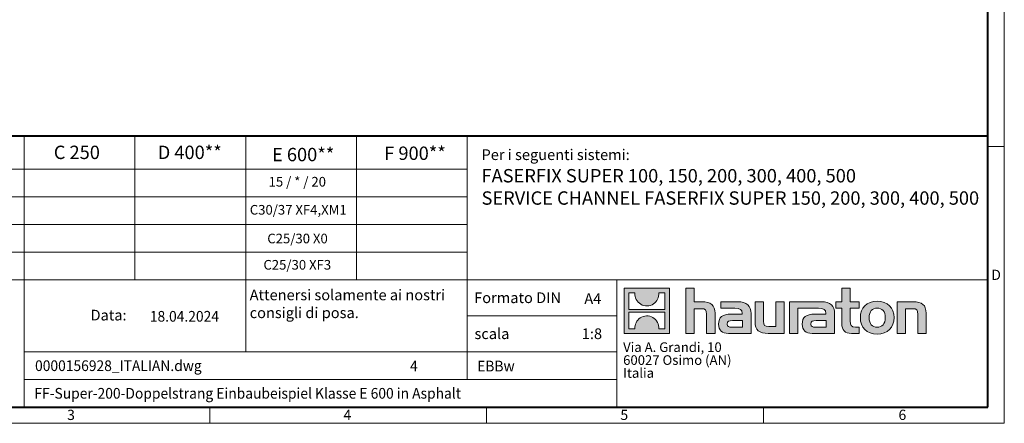
# Model space of a CAD drawing. Units: millimetres. Extents: x 0 to 4532, y 0 to 1680.
# Drawn here: x 904 to 2376, y 0 to 604 of the extents above; entities that cross this region are included whole.
import ezdxf

# ---------------------------------------------------------------- set-up
doc = ezdxf.new("R2010")
doc.units = ezdxf.units.MM
doc.header["$LTSCALE"] = 0.5
doc.linetypes.add('DOT2', pattern=[0.635, 0, -0.635])
doc.layers.get('0').update_dxf_attribs({"lineweight": 40, "plot": 0})
doc.layers.add('HAURATON_Frame_LOGO', color=1, linetype='Continuous', lineweight=20)
doc.layers.add('HAURATON_Text', color=40, linetype='Continuous')
doc.layers.add('HAURATON_Text_Macro', color=112, linetype='Continuous')
doc.styles.add('Hauraton_Platzhalter', font='arial.ttf', dxfattribs={"width": 0.948})
doc.styles.add('Hauraton_Platzhalter_Fett', font='arialbd.ttf', dxfattribs={"width": 0.948})

# ---------------------------------------------------------------- blocks, each defined once
blk = doc.blocks.new('logo')
h = blk.add_hatch(color=256)
h.paths.add_polyline_path([(126.6, 0), (126.6, 126.6), (0, 126.6), (0, 0)], flags=0)
edge = h.paths.add_edge_path(flags=0)
edge.add_spline(control_points=[(46.2, 81.8), (56.3, 75.4), (72.5, 75.5), (82.1, 83)], knot_values=[5, 5, 5, 5, 6, 6, 6, 6], weights=[1, 1, 1, 1], degree=3, periodic=0)
edge.add_spline(control_points=[(82.1, 83), (92.2, 90), (97.6, 101.3), (96.6, 113.6)], knot_values=[6, 6, 6, 6, 7, 7, 7, 7], weights=[1, 1, 1, 1], degree=3, periodic=0)
edge.add_line((96.6, 113.6), (113.8, 113.6))
edge.add_line((113.8, 113.6), (113.8, 67.2))
edge.add_line((113.8, 67.2), (12.8, 67.2))
edge.add_line((12.8, 67.2), (12.8, 113.6))
edge.add_line((12.8, 113.6), (30, 113.6))
edge.add_spline(control_points=[(30, 113.6), (28.8, 100.5), (35.2, 88.6), (46.2, 81.8)], knot_values=[4, 4, 4, 4, 5, 5, 5, 5], weights=[1, 1, 1, 1], degree=3, periodic=0)
edge = h.paths.add_edge_path(flags=0)
edge.add_spline(control_points=[(80.4, 44.7), (70.3, 51.2), (54.1, 51.1), (44.5, 43.6)], knot_values=[5, 5, 5, 5, 6, 6, 6, 6], weights=[1, 1, 1, 1], degree=3, periodic=0)
edge.add_spline(control_points=[(44.5, 43.6), (34.3, 36.6), (29, 25.3), (30, 13)], knot_values=[6, 6, 6, 6, 7, 7, 7, 7], weights=[1, 1, 1, 1], degree=3, periodic=0)
edge.add_line((30, 13), (12.8, 13))
edge.add_line((12.8, 13), (12.8, 59.4))
edge.add_line((12.8, 59.4), (113.8, 59.4))
edge.add_line((113.8, 59.4), (113.8, 13))
edge.add_line((113.8, 13), (96.5, 13))
edge.add_spline(control_points=[(96.5, 13), (97.7, 26.1), (91.4, 38), (80.4, 44.7)], knot_values=[4, 4, 4, 4, 5, 5, 5, 5], weights=[1, 1, 1, 1], degree=3, periodic=0)
h = blk.add_hatch(color=256)
edge = h.paths.add_edge_path(flags=0)
edge.add_spline(control_points=[(215, 69.5), (227.3, 69.5), (230.7, 65.6), (230.7, 53.8)], knot_values=[6, 6, 6, 6, 7, 7, 7, 7], weights=[1, 1, 1, 1], degree=3, periodic=0)
edge.add_line((230.7, 53.8), (230.7, 0))
edge.add_line((230.7, 0), (254.4, 0))
edge.add_line((254.4, 0), (254.4, 56.5))
edge.add_spline(control_points=[(254.4, 56.5), (254.4, 79.6), (243.1, 89.1), (217.2, 89.1)], knot_values=[2, 2, 2, 2, 3, 3, 3, 3], weights=[1, 1, 1, 1], degree=3, periodic=0)
edge.add_line((217.2, 89.1), (196.2, 89.1))
edge.add_line((196.2, 89.1), (196.2, 126.6))
edge.add_line((196.2, 126.6), (172.9, 126.6))
edge.add_line((172.9, 126.6), (172.9, 0))
edge.add_line((172.9, 0), (196.2, 0))
edge.add_line((196.2, 0), (196.2, 69.5))
edge.add_line((196.2, 69.5), (215, 69.5))
h = blk.add_hatch(color=256)
edge = h.paths.add_edge_path(flags=0)
edge.add_spline(control_points=[(609.7, 27.9), (609.7, 9.6), (619.5, 0), (636.6, 0)], knot_values=[11, 11, 11, 11, 12, 12, 12, 12], weights=[1, 1, 1, 1], degree=3, periodic=0)
edge.add_line((636.6, 0), (658.1, 0))
edge.add_line((658.1, 0), (658.1, 17.8))
edge.add_line((658.1, 17.8), (648.4, 17.8))
edge.add_spline(control_points=[(648.4, 17.8), (636.4, 17.8), (633.2, 23), (633.2, 35.3)], knot_values=[7, 7, 7, 7, 8, 8, 8, 8], weights=[1, 1, 1, 1], degree=3, periodic=0)
edge.add_line((633.2, 35.3), (633.2, 71.3))
edge.add_line((633.2, 71.3), (658.1, 71.3))
edge.add_line((658.1, 71.3), (658.1, 89.1))
edge.add_line((658.1, 89.1), (633.2, 89.1))
edge.add_line((633.2, 89.1), (633.2, 126.6))
edge.add_line((633.2, 126.6), (609.7, 126.6))
edge.add_line((609.7, 126.6), (609.7, 89.1))
edge.add_line((609.7, 89.1), (593.2, 89.1))
edge.add_line((593.2, 89.1), (593.2, 71.3))
edge.add_line((593.2, 71.3), (609.7, 71.3))
edge.add_line((609.7, 71.3), (609.7, 27.9))
h = blk.add_hatch(color=256)
edge = h.paths.add_edge_path(flags=0)
edge.add_spline(control_points=[(309.7, 70.6), (324.5, 70.6), (330.9, 67.6), (330.9, 56.3)], knot_values=[7, 7, 7, 7, 8, 8, 8, 8], weights=[1, 1, 1, 1], degree=3, periodic=0)
edge.add_line((330.9, 56.3), (330.9, 54.1))
edge.add_line((330.9, 54.1), (300, 54.1))
edge.add_spline(control_points=[(300, 54.1), (275.2, 54.1), (264.5, 46.3), (264.5, 25.7)], knot_values=[4, 4, 4, 4, 5, 5, 5, 5], weights=[1, 1, 1, 1], degree=3, periodic=0)
edge.add_spline(control_points=[(264.5, 25.7), (264.5, 9.3), (274.3, 0), (292.1, 0)], knot_values=[3, 3, 3, 3, 4, 4, 4, 4], weights=[1, 1, 1, 1], degree=3, periodic=0)
edge.add_line((292.1, 0), (355.3, 0))
edge.add_line((355.3, 0), (355.3, 55.8))
edge.add_spline(control_points=[(355.3, 55.8), (355.3, 77.7), (342.9, 89.1), (318.6, 89.1)], knot_values=[0, 0, 0, 0, 1, 1, 1, 1], weights=[1, 1, 1, 1], degree=3, periodic=0)
edge.add_line((318.6, 89.1), (270.5, 89.1))
edge.add_line((270.5, 89.1), (270.5, 70.6))
edge.add_line((270.5, 70.6), (309.7, 70.6))
edge = h.paths.add_edge_path(flags=0)
edge.add_spline(control_points=[(301.7, 17.9), (293.1, 17.9), (288.9, 18.9), (288.9, 26.4)], knot_values=[3, 3, 3, 3, 4, 4, 4, 4], weights=[1, 1, 1, 1], degree=3, periodic=0)
edge.add_spline(control_points=[(288.9, 26.4), (288.9, 34.3), (293.4, 36.3), (303.4, 36.3)], knot_values=[2, 2, 2, 2, 3, 3, 3, 3], weights=[1, 1, 1, 1], degree=3, periodic=0)
edge.add_line((303.4, 36.3), (331.1, 36.3))
edge.add_line((331.1, 36.3), (331.1, 17.9))
edge.add_line((331.1, 17.9), (301.7, 17.9))
h = blk.add_hatch(color=256)
edge = h.paths.add_edge_path(flags=0)
edge.add_spline(control_points=[(405.7, 19.6), (393.3, 19.6), (390.3, 22.6), (390.3, 34.5)], knot_values=[4, 4, 4, 4, 5, 5, 5, 5], weights=[1, 1, 1, 1], degree=3, periodic=0)
edge.add_line((390.3, 34.5), (390.3, 89.1))
edge.add_line((390.3, 89.1), (366.8, 89.1))
edge.add_line((366.8, 89.1), (366.8, 32.6))
edge.add_spline(control_points=[(366.8, 32.6), (366.8, 9.3), (378.3, 0), (403.8, 0)], knot_values=[0, 0, 0, 0, 1, 1, 1, 1], weights=[1, 1, 1, 1], degree=3, periodic=0)
edge.add_line((403.8, 0), (448.1, 0))
edge.add_line((448.1, 0), (448.1, 89.1))
edge.add_line((448.1, 89.1), (424.6, 89.1))
edge.add_line((424.6, 89.1), (424.6, 19.6))
edge.add_line((424.6, 19.6), (405.7, 19.6))
h = blk.add_hatch(color=256)
edge = h.paths.add_edge_path(flags=0)
edge.add_line((589.8, 0), (589.8, 55.8))
edge.add_spline(control_points=[(589.8, 55.8), (589.8, 77.7), (577.4, 89.1), (553.1, 89.1)], knot_values=[16, 16, 16, 16, 17, 17, 17, 17], weights=[1, 1, 1, 1], degree=3, periodic=0)
edge.add_line((553.1, 89.1), (474.8, 89.1))
edge.add_line((474.8, 89.1), (473.7, 89.1))
edge.add_line((473.7, 89.1), (463.2, 89.1))
edge.add_line((463.2, 89.1), (463.2, 0))
edge.add_line((463.2, 0), (486.7, 0))
edge.add_line((486.7, 0), (486.7, 70.6))
edge.add_line((486.7, 70.6), (505.4, 70.6))
edge.add_line((505.4, 70.6), (505.4, 70.6))
edge.add_line((505.4, 70.6), (544.1, 70.6))
edge.add_spline(control_points=[(544.1, 70.6), (559, 70.6), (565.4, 67.6), (565.4, 56.3)], knot_values=[9, 9, 9, 9, 10, 10, 10, 10], weights=[1, 1, 1, 1], degree=3, periodic=0)
edge.add_line((565.4, 56.3), (565.4, 54.1))
edge.add_line((565.4, 54.1), (534.5, 54.1))
edge.add_spline(control_points=[(534.5, 54.1), (509.7, 54.1), (499, 46.3), (499, 25.7)], knot_values=[12, 12, 12, 12, 13, 13, 13, 13], weights=[1, 1, 1, 1], degree=3, periodic=0)
edge.add_spline(control_points=[(499, 25.7), (499, 9.3), (508.8, 0), (526.6, 0)], knot_values=[13, 13, 13, 13, 14, 14, 14, 14], weights=[1, 1, 1, 1], degree=3, periodic=0)
edge.add_line((526.6, 0), (589.8, 0))
edge = h.paths.add_edge_path(flags=0)
edge.add_spline(control_points=[(536.2, 17.9), (527.6, 17.9), (523.3, 18.9), (523.3, 26.4)], knot_values=[1, 1, 1, 1, 2, 2, 2, 2], weights=[1, 1, 1, 1], degree=3, periodic=0)
edge.add_spline(control_points=[(523.3, 26.4), (523.3, 34.3), (527.9, 36.3), (537.9, 36.3)], knot_values=[2, 2, 2, 2, 3, 3, 3, 3], weights=[1, 1, 1, 1], degree=3, periodic=0)
edge.add_line((537.9, 36.3), (565.6, 36.3))
edge.add_line((565.6, 36.3), (565.6, 17.9))
edge.add_line((565.6, 17.9), (536.2, 17.9))
h = blk.add_hatch(color=256)
edge = h.paths.add_edge_path(flags=0)
edge.add_spline(control_points=[(709.1, 90.6), (680, 90.6), (661.8, 72.2), (661.8, 44.5), (661.8, 16.9), (680, -1.5), (709.1, -1.5)], knot_values=[0, 0, 0, 0, 1, 1, 1, 2, 2, 2, 2], weights=[1, 1, 1, 1, 1, 1, 1], degree=3, periodic=0)
edge.add_spline(control_points=[(709.1, -1.5), (738.4, -1.5), (756.3, 16.9), (756.3, 44.5), (756.3, 72.2), (738, 90.6), (709.1, 90.6)], knot_values=[2, 2, 2, 2, 3, 3, 3, 4, 4, 4, 4], weights=[1, 1, 1, 1, 1, 1, 1], degree=3, periodic=0)
edge = h.paths.add_edge_path(flags=0)
edge.add_spline(control_points=[(709, 71.3), (723, 71.3), (731.6, 61.7), (731.6, 44.5), (731.6, 27.2), (722.8, 17.6), (709, 17.6)], knot_values=[0, 0, 0, 0, 1, 1, 1, 2, 2, 2, 2], weights=[1, 1, 1, 1, 1, 1, 1], degree=3, periodic=0)
edge.add_spline(control_points=[(709, 17.6), (695.1, 17.6), (686.5, 27.2), (686.5, 44.5), (686.5, 61.7), (695.3, 71.3), (709, 71.3)], knot_values=[2, 2, 2, 2, 3, 3, 3, 4, 4, 4, 4], weights=[1, 1, 1, 1, 1, 1, 1], degree=3, periodic=0)
h = blk.add_hatch(color=256)
edge = h.paths.add_edge_path(flags=0)
edge.add_spline(control_points=[(807, 69.5), (820.4, 69.5), (822.6, 65.9), (822.6, 53.6)], knot_values=[4, 4, 4, 4, 5, 5, 5, 5], weights=[1, 1, 1, 1], degree=3, periodic=0)
edge.add_line((822.6, 53.6), (822.6, 0))
edge.add_line((822.6, 0), (846.1, 0))
edge.add_line((846.1, 0), (846.1, 56.5))
edge.add_spline(control_points=[(846.1, 56.5), (846.1, 80.1), (835.3, 89.1), (808.9, 89.1)], knot_values=[0, 0, 0, 0, 1, 1, 1, 1], weights=[1, 1, 1, 1], degree=3, periodic=0)
edge.add_line((808.9, 89.1), (764.6, 89.1))
edge.add_line((764.6, 89.1), (764.6, 0))
edge.add_line((764.6, 0), (788.1, 0))
edge.add_line((788.1, 0), (788.1, 69.5))
edge.add_line((788.1, 69.5), (807, 69.5))
at = {"linetype": 'Continuous'}
for p, q in [((0, 0), (0, 126.6)), ((0, 126.6), (126.6, 126.6)), ((12.8, 67.2), (12.8, 113.6)), ((12.8, 113.6), (30, 113.6)), ((96.6, 113.6), (113.8, 113.6)), ((113.8, 113.6), (113.8, 67.2)), ((126.6, 126.6), (126.6, 0)), ((172.9, 0), (172.9, 126.6)), ((172.9, 126.6), (196.2, 126.6)), ((196.2, 126.6), (196.2, 89.1)), ((609.7, 89.1), (609.7, 126.6)), ((609.7, 126.6), (633.2, 126.6)), ((633.2, 126.6), (633.2, 89.1)), ((196.2, 89.1), (217.2, 89.1)), ((270.5, 70.6), (270.5, 89.1)), ((270.5, 89.1), (318.6, 89.1)), ((366.8, 32.6), (366.8, 89.1)), ((366.8, 89.1), (390.3, 89.1)), ((390.3, 89.1), (390.3, 34.5)), ((424.6, 19.6), (424.6, 89.1)), ((424.6, 89.1), (448.1, 89.1)), ((448.1, 89.1), (448.1, 0)), ((473.7, 89.1), (463.2, 89.1)), ((463.2, 89.1), (463.2, 0)), ((474.8, 89.1), (473.7, 89.1)), ((553.1, 89.1), (474.8, 89.1)), ((593.2, 71.3), (593.2, 89.1)), ((593.2, 89.1), (609.7, 89.1)), ((633.2, 89.1), (658.1, 89.1)), ((658.1, 89.1), (658.1, 71.3)), ((764.6, 0), (764.6, 89.1)), ((764.6, 89.1), (808.9, 89.1)), ((113.8, 67.2), (12.8, 67.2)), ((12.8, 13), (12.8, 59.4)), ((12.8, 59.4), (113.8, 59.4)), ((113.8, 59.4), (113.8, 13)), ((215, 69.5), (196.2, 69.5)), ((196.2, 69.5), (196.2, 0)), ((254.4, 56.5), (254.4, 0)), ((309.7, 70.6), (270.5, 70.6)), ((355.3, 55.8), (355.3, 0)), ((486.7, 0), (486.7, 70.6)), ((486.7, 70.6), (505.4, 70.6)), ((505.4, 70.6), (505.4, 70.6)), ((505.4, 70.6), (544.1, 70.6)), ((589.8, 0), (589.8, 55.8)), ((609.7, 71.3), (593.2, 71.3)), ((609.7, 27.9), (609.7, 71.3)), ((658.1, 71.3), (633.2, 71.3)), ((633.2, 71.3), (633.2, 35.3)), ((807, 69.5), (788.1, 69.5)), ((788.1, 69.5), (788.1, 0)), ((846.1, 56.5), (846.1, 0)), ((230.7, 0), (230.7, 53.8)), ((300, 54.1), (330.9, 54.1)), ((331.1, 36.3), (303.4, 36.3)), ((331.1, 17.9), (331.1, 36.3)), ((565.4, 54.1), (534.5, 54.1)), ((537.9, 36.3), (565.6, 36.3)), ((565.6, 36.3), (565.6, 17.9)), ((822.6, 0), (822.6, 53.6)), ((126.6, 0), (0, 0)), ((30, 13), (12.8, 13)), ((113.8, 13), (96.5, 13)), ((301.7, 17.9), (331.1, 17.9)), ((405.7, 19.6), (424.6, 19.6)), ((565.6, 17.9), (536.2, 17.9)), ((648.4, 17.8), (658.1, 17.8)), ((658.1, 17.8), (658.1, 0)), ((196.2, 0), (172.9, 0)), ((254.4, 0), (230.7, 0)), ((355.3, 0), (292.1, 0)), ((448.1, 0), (403.8, 0)), ((463.2, 0), (486.7, 0)), ((526.6, 0), (589.8, 0)), ((658.1, 0), (636.6, 0)), ((788.1, 0), (764.6, 0)), ((846.1, 0), (822.6, 0))]:
    blk.add_line(p, q, dxfattribs=at)
for points in [[(30, 113.6), (28.8, 100.5), (35.2, 88.6), (46.2, 81.8)], [(30, 113.6), (28.8, 100.5), (35.2, 88.6), (46.2, 81.8)], [(82.1, 83), (92.2, 90), (97.6, 101.3), (96.6, 113.6)], [(82.1, 83), (92.2, 90), (97.6, 101.3), (96.6, 113.6)], [(46.2, 81.8), (56.3, 75.4), (72.5, 75.5), (82.1, 83)], [(46.2, 81.8), (56.3, 75.4), (72.5, 75.5), (82.1, 83)], [(217.2, 89.1), (243.1, 89.1), (254.4, 79.6), (254.4, 56.5)], [(217.2, 89.1), (243.1, 89.1), (254.4, 79.6), (254.4, 56.5)], [(318.6, 89.1), (342.9, 89.1), (355.3, 77.7), (355.3, 55.8)], [(318.6, 89.1), (342.9, 89.1), (355.3, 77.7), (355.3, 55.8)], [(589.8, 55.8), (589.8, 77.7), (577.4, 89.1), (553.1, 89.1)], [(589.8, 55.8), (589.8, 77.7), (577.4, 89.1), (553.1, 89.1)], [(661.8, 44.5), (661.8, 72.2), (680, 90.6), (709.1, 90.6)], [(709.1, 90.6), (738, 90.6), (756.3, 72.2), (756.3, 44.5)], [(808.9, 89.1), (835.3, 89.1), (846.1, 80.1), (846.1, 56.5)], [(808.9, 89.1), (835.3, 89.1), (846.1, 80.1), (846.1, 56.5)], [(230.7, 53.8), (230.7, 65.6), (227.3, 69.5), (215, 69.5)], [(230.7, 53.8), (230.7, 65.6), (227.3, 69.5), (215, 69.5)], [(330.9, 56.3), (330.9, 67.6), (324.5, 70.6), (309.7, 70.6)], [(330.9, 56.3), (330.9, 67.6), (324.5, 70.6), (309.7, 70.6)], [(330.9, 54.1), (330.9, 54.9), (330.9, 55.6), (330.9, 56.3)], [(544.1, 70.6), (559, 70.6), (565.4, 67.6), (565.4, 56.3)], [(544.1, 70.6), (559, 70.6), (565.4, 67.6), (565.4, 56.3)], [(565.4, 56.3), (565.4, 55.6), (565.4, 54.9), (565.4, 54.1)], [(709, 71.3), (695.3, 71.3), (686.5, 61.7), (686.5, 44.5)], [(731.6, 44.5), (731.6, 61.7), (723, 71.3), (709, 71.3)], [(822.6, 53.6), (822.6, 65.9), (820.4, 69.5), (807, 69.5)], [(822.6, 53.6), (822.6, 65.9), (820.4, 69.5), (807, 69.5)], [(44.5, 43.6), (34.3, 36.6), (29, 25.3), (30, 13)], [(44.5, 43.6), (34.3, 36.6), (29, 25.3), (30, 13)], [(80.4, 44.7), (70.3, 51.2), (54.1, 51.1), (44.5, 43.6)], [(80.4, 44.7), (70.3, 51.2), (54.1, 51.1), (44.5, 43.6)], [(96.5, 13), (97.7, 26.1), (91.4, 38), (80.4, 44.7)], [(96.5, 13), (97.7, 26.1), (91.4, 38), (80.4, 44.7)], [(264.5, 25.7), (264.5, 46.3), (275.2, 54.1), (300, 54.1)], [(264.5, 25.7), (264.5, 46.3), (275.2, 54.1), (300, 54.1)], [(303.4, 36.3), (293.4, 36.3), (288.9, 34.3), (288.9, 26.4)], [(303.4, 36.3), (293.4, 36.3), (288.9, 34.3), (288.9, 26.4)], [(403.8, 0), (378.3, 0), (366.8, 9.3), (366.8, 32.6)], [(403.8, 0), (378.3, 0), (366.8, 9.3), (366.8, 32.6)], [(390.3, 34.5), (390.3, 22.6), (393.3, 19.6), (405.7, 19.6)], [(390.3, 34.5), (390.3, 22.6), (393.3, 19.6), (405.7, 19.6)], [(534.5, 54.1), (509.7, 54.1), (499, 46.3), (499, 25.7)], [(534.5, 54.1), (509.7, 54.1), (499, 46.3), (499, 25.7)], [(523.3, 26.4), (523.3, 34.3), (527.9, 36.3), (537.9, 36.3)], [(523.3, 26.4), (523.3, 34.3), (527.9, 36.3), (537.9, 36.3)], [(636.6, 0), (619.5, 0), (609.7, 9.6), (609.7, 27.9)], [(636.6, 0), (619.5, 0), (609.7, 9.6), (609.7, 27.9)], [(633.2, 35.3), (633.2, 23), (636.4, 17.8), (648.4, 17.8)], [(633.2, 35.3), (633.2, 23), (636.4, 17.8), (648.4, 17.8)], [(709.1, -1.5), (680, -1.5), (661.8, 16.9), (661.8, 44.5)], [(686.5, 44.5), (686.5, 27.2), (695.1, 17.6), (709, 17.6)], [(709, 17.6), (722.8, 17.6), (731.6, 27.2), (731.6, 44.5)], [(756.3, 44.5), (756.3, 16.9), (738.4, -1.5), (709.1, -1.5)], [(292.1, 0), (274.3, 0), (264.5, 9.3), (264.5, 25.7)], [(292.1, 0), (274.3, 0), (264.5, 9.3), (264.5, 25.7)], [(288.9, 26.4), (288.9, 18.9), (293.1, 17.9), (301.7, 17.9)], [(288.9, 26.4), (288.9, 18.9), (293.1, 17.9), (301.7, 17.9)], [(499, 25.7), (499, 9.3), (508.8, 0), (526.6, 0)], [(499, 25.7), (499, 9.3), (508.8, 0), (526.6, 0)], [(536.2, 17.9), (527.6, 17.9), (523.3, 18.9), (523.3, 26.4)], [(536.2, 17.9), (527.6, 17.9), (523.3, 18.9), (523.3, 26.4)]]:
    blk.add_open_spline(points, degree=3, dxfattribs=at)
for points, knots in [([(709.1, -1.5), (680, -1.5), (661.8, 16.9), (661.8, 44.5), (661.8, 72.2), (680, 90.6), (709.1, 90.6)], [0, 0, 0, 0, 1, 1, 1, 2, 2, 2, 2]), ([(709.1, 90.6), (738, 90.6), (756.3, 72.2), (756.3, 44.5), (756.3, 16.9), (738.4, -1.5), (709.1, -1.5)], [2, 2, 2, 2, 3, 3, 3, 4, 4, 4, 4]), ([(709, 71.3), (695.3, 71.3), (686.5, 61.7), (686.5, 44.5), (686.5, 27.2), (695.1, 17.6), (709, 17.6)], [2, 2, 2, 2, 3, 3, 3, 4, 4, 4, 4]), ([(709, 17.6), (722.8, 17.6), (731.6, 27.2), (731.6, 44.5), (731.6, 61.7), (723, 71.3), (709, 71.3)], [0, 0, 0, 0, 1, 1, 1, 2, 2, 2, 2])]:
    blk.add_open_spline(points, degree=3, knots=knots, dxfattribs=at)
blk = doc.blocks.new('WBLOCK_FrameLogo_M15zu1')
at = {"linetype": 'Continuous'}
for p, q in [((4455, 760.6), (4455, 3149.5)), ((1707.5, 805.6), (1707.5, 45)), ((2017.9, 805.6), (2017.9, 402)), ((2328.4, 805.6), (2328.4, 200.2)), ((2638.9, 805.6), (2638.9, 402)), ((2949.3, 805.6), (2949.3, 122.6)), ((4455, 776.1), (4408.4, 776.1)), ((4455, 760.6), (4455, 0)), ((46.6, 712.5), (2949.3, 712.5)), ((46.6, 634.9), (2949.3, 634.9)), ((429.4, 557.2), (2949.3, 557.2)), ((429.4, 479.6), (2949.3, 479.6)), ((46.6, 402), (4408.4, 402)), ((3368.4, 402), (3368.4, 45)), ((2949.3, 301.1), (3368.4, 301.1)), ((1707.5, 200.2), (3368.4, 200.2)), ((1707.5, 122.6), (3368.4, 122.6)), ((2227.5, 46.6), (2227.5, 0)), ((3003.6, 46.6), (3003.6, 0)), ((3779.8, 0), (3779.8, 46.6)), ((0, 0), (4455, 0))]:
    blk.add_line(p, q, dxfattribs=at)
at = {"linetype": 'Continuous', "lineweight": 40}
for p, q in [((4408.4, 45), (4408.4, 3103)), ((46.6, 805.6), (4408.4, 805.6)), ((46.6, 45), (4408.4, 45))]:
    blk.add_line(p, q, dxfattribs=at)
blk.add_blockref('logo', (3389.6, 251.8))
at = {"char_height": 28.7, "attachment_point": 1, "style": 'Hauraton_Platzhalter'}
for s, insert in [('D', (4418.6, 430.6)), ('3', (1827.8, 38)), ('4', (2602.6, 38)), ('5', (3378.8, 38)), ('6', (4158.4, 38))]:
    blk.add_mtext(s, dxfattribs=dict(at, insert=insert))
blk = doc.blocks.new('ZKOPF')
at = {"style": 'Hauraton_Platzhalter', "width": 0.948}
for tag, p in [('DATUM', (45.72, 21.03)), ('DATEINAME', (24.27, 11.8)), ('ACTVERS', (94.35, 11.75)), ('ZEICHNUNGSTYP', (106.9, 11.73)), ('BEZEICHNUNG', (24.15, 6.64))]:
    blk.add_attdef(tag, p, '', height=2, dxfattribs=at)

msp = doc.modelspace()

# ---------------------------------------------------------------- block references
at = {"layer": 'HAURATON_Frame_LOGO', "xscale": 0.5333812360675511, "yscale": 0.5333812360675511, "zscale": 0.5333812360675511}
msp.add_blockref('WBLOCK_FrameLogo_M15zu1', (0, 0), dxfattribs=at)
at = {"layer": 'HAURATON_Text', "xscale": 8.000718537012908, "yscale": 8.000718537012908, "zscale": 8.000718537012908}
msp.add_blockref('ZKOPF', (732.756, -16.263), dxfattribs=at).add_auto_attribs({'ZEICHNUNGSTYP': 'EBBw', 'BEZEICHNUNG': 'FF-Super-200-Doppelstrang Einbaubeispiel Klasse E 600 in Asphalt', 'DATEINAME': '0000156928_ITALIAN.dwg', 'DATUM': '18.04.2024', 'ACTVERS': '4'})

# ---------------------------------------------------------------- texts
at = {"layer": 'HAURATON_Text', "char_height": 20.0018, "attachment_point": 2, "style": 'Hauraton_Platzhalter_Fett'}
for s, insert in [('C 250', (989.443, 415.148)), ('D 400**', (1158.265, 415.148)), ('E 600**', (1327.857, 411.845)), ('F 900**', (1495.111, 413.811))]:
    msp.add_mtext(s, dxfattribs=dict(at, insert=insert))
at = {"layer": 'HAURATON_Text', "linetype": 'Continuous', "lineweight": 0}
for s, insert, char_height, width, attachment_point, style in [('FASERFIX SUPER 100, 150, 200, 300, 400, 500\\PSERVICE CHANNEL FASERFIX SUPER 150, 200, 300, 400, 500', (1594.519, 380.176), 20.0018, 751.35299, 1, 'Hauraton_Platzhalter_Fett'), ('1:8', (1759.623, 141.956), 16.0014, 23.26107, 2, 'Hauraton_Platzhalter')]:
    msp.add_mtext(s, dxfattribs=dict(at, insert=insert, char_height=char_height, width=width, attachment_point=attachment_point, style=style))
at = {"layer": 'HAURATON_Text', "linetype": 'Continuous', "lineweight": 0, "insert": (1748.225, 194.395), "char_height": 16.0014, "attachment_point": 1, "style": 'Hauraton_Platzhalter'}
msp.add_mtext('A4', dxfattribs=at)
at = {"layer": 'HAURATON_Text_Macro', "linetype": 'Continuous', "lineweight": 0, "attachment_point": 1, "style": 'Hauraton_Platzhalter'}
for s, insert, char_height, width in [('Per i seguenti sistemi:', (1594.519, 409.632), 16.00144, 742.65559), ('\\pxqr;Data:', (917.011, 169.781), 16.00144, 146.7669), ('scala', (1584.032, 141.955), 16.0014, 183.57776)]:
    msp.add_mtext(s, dxfattribs=dict(at, insert=insert, char_height=char_height, width=width))
at = {"layer": 'HAURATON_Text_Macro', "char_height": 14.40129, "attachment_point": 2, "style": 'Hauraton_Platzhalter'}
for s, insert in [('15 / * / 20', (1319.054, 368.401)), ('C30/37 XF4,XM1', (1320.43, 326.47))]:
    msp.add_mtext(s, dxfattribs=dict(at, insert=insert))
at = {"layer": 'HAURATON_Text_Macro', "linetype": 'Continuous', "lineweight": 0, "style": 'Hauraton_Platzhalter'}
for s, insert, char_height, attachment_point in [('C25/30 X0', (1319.411, 283.501), 14.4013, 2), ('C25/30 XF3', (1319.054, 244.209), 14.4013, 2), ('Attenersi solamente ai nostri \\Pconsigli di posa.', (1247.877, 199.967), 16.00144, 1), ('Formato DIN', (1583.547, 195.771), 16.00144, 1)]:
    msp.add_mtext(s, dxfattribs=dict(at, insert=insert, char_height=char_height, attachment_point=attachment_point))
at = {"layer": 'HAURATON_Text_Macro', "linetype": 'DOT2', "insert": (1806.248, 121.059), "char_height": 14.40129, "width": 259.12861, "attachment_point": 1, "line_spacing_factor": 0.803888, "style": 'Hauraton_Platzhalter'}
msp.add_mtext('Via A. Grandi, 10\\P60027 Osimo (AN)\\PItalia', dxfattribs=at)

doc.saveas('drawing.dxf')
